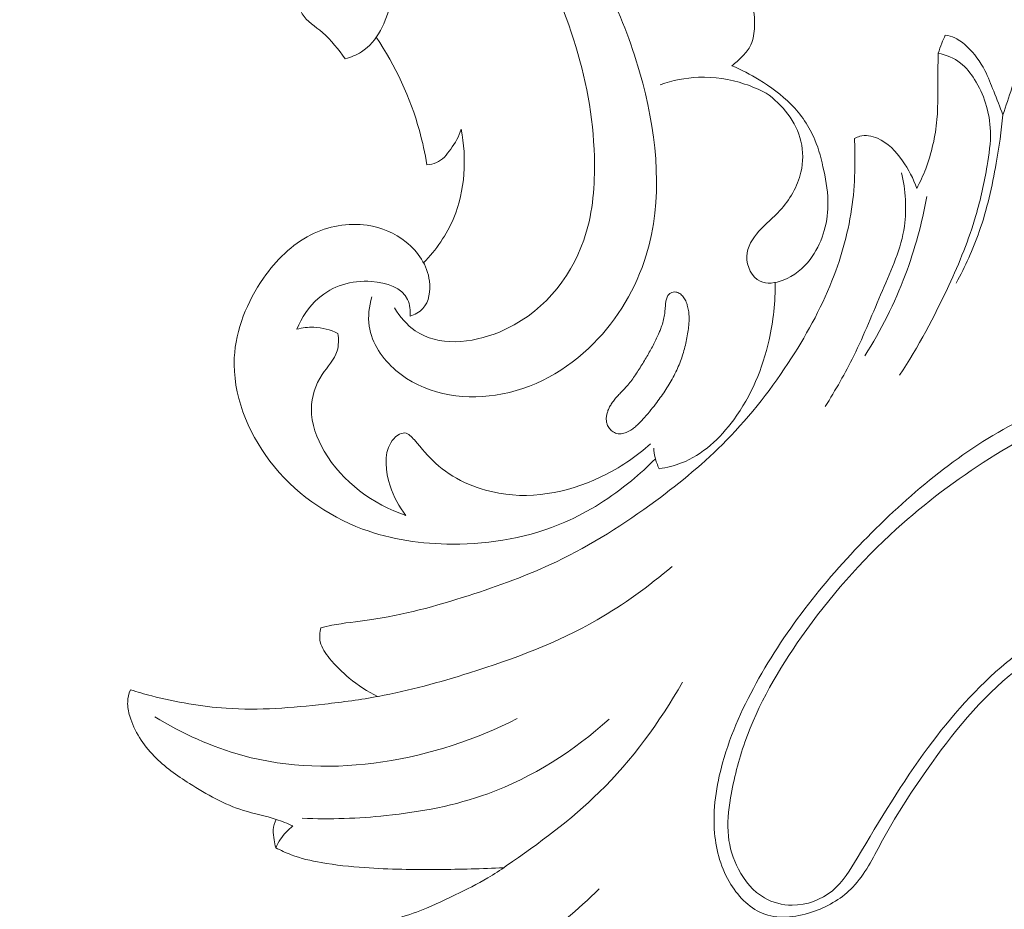
# Model space of a CAD drawing. Units: centimetres. Extents: x 789 to 1319, y -295 to 118.
# Drawn here: x 925 to 932, y -26 to -19 of the extents above; entities that cross this region are included whole.
import ezdxf

# ---------------------------------------------------------------- set-up
doc = ezdxf.new("R2010")
doc.units = ezdxf.units.CM
doc.header["$MEASUREMENT"] = 0
doc.layers.add('layer 1', color=7, linetype='Continuous')

msp = doc.modelspace()

# ---------------------------------------------------------------- linework, layer by layer
at = {"layer": 'layer 1', "color": 250, "lineweight": 20}
for points, knots in [([(928.08133, -21.35889), (928.11987, -21.42036), (928.16876, -21.47898), (928.22753, -21.51968), (928.22753, -21.51968), (928.38751, -21.6306), (928.62028, -21.6084), (928.81535, -21.52803), (928.81535, -21.52803), (929.10391, -21.40904), (929.3098, -21.16276), (929.40582, -20.88542), (929.40582, -20.88542), (929.46478, -20.71521), (929.48229, -20.53331), (929.48088, -20.35198), (929.48088, -20.35198), (929.47653, -19.79482), (929.29284, -19.24418), (929.01087, -18.76215), (929.01087, -18.76215), (928.77209, -18.35395), (928.46293, -17.9949), (928.10927, -17.69064), (928.10927, -17.69064), (927.77224, -17.40078), (927.39484, -17.16058), (926.99561, -16.96311), (926.99561, -16.96311), (926.31242, -16.62486), (925.56549, -16.41165), (924.81339, -16.33632)], [0, 0, 0, 0, 0.1111111, 0.1111111, 0.1111111, 0.1111111, 0.2222222, 0.2222222, 0.2222222, 0.2222222, 0.3333333, 0.3333333, 0.3333333, 0.3333333, 0.4444444, 0.4444444, 0.4444444, 0.4444444, 0.5555556, 0.5555556, 0.5555556, 0.5555556, 0.6666667, 0.6666667, 0.6666667, 0.6666667, 0.7777778, 0.7777778, 0.7777778, 0.7777778, 1, 1, 1, 1]), ([(927.73757, -19.61598), (927.77693, -19.60507), (927.81604, -19.58952), (927.85035, -19.56786), (927.85035, -19.56786), (927.96322, -19.49622), (928.02213, -19.35684), (928.05831, -19.21825), (928.05831, -19.21825), (928.10939, -19.02275), (928.11552, -18.82893), (928.07723, -18.64239), (928.07723, -18.64239), (928.04027, -18.46242), (927.96195, -18.28925), (927.86681, -18.12788), (927.86681, -18.12788), (927.6224, -17.71299), (927.26705, -17.37569), (926.86544, -17.11478), (926.86544, -17.11478), (926.44439, -16.84132), (925.97237, -16.65174), (925.48636, -16.55826)], [0, 0, 0, 0, 0.1428571, 0.1428571, 0.1428571, 0.1428571, 0.2857143, 0.2857143, 0.2857143, 0.2857143, 0.4285714, 0.4285714, 0.4285714, 0.4285714, 0.5714286, 0.5714286, 0.5714286, 0.5714286, 0.7142857, 0.7142857, 0.7142857, 0.7142857, 1, 1, 1, 1]), ([(927.73757, -19.61598), (927.68848, -19.55139), (927.64198, -19.48541), (927.5785, -19.43205), (927.5785, -19.43205), (927.52829, -19.38975), (927.46744, -19.35534), (927.43693, -19.30203), (927.43693, -19.30203), (927.41431, -19.26261), (927.40838, -19.21286), (927.39933, -19.16439), (927.39933, -19.16439), (927.34452, -18.86761), (927.17936, -18.6189), (926.98935, -18.39396), (926.98935, -18.39396), (926.62425, -17.96143), (926.16753, -17.61681), (925.66519, -17.37379), (925.66519, -17.37379), (924.90056, -17.00365), (924.03033, -16.8688), (923.17888, -16.8869), (923.17888, -16.8869), (922.33462, -16.90477), (921.50886, -17.0729), (920.71142, -17.33991), (920.71142, -17.33991), (920.17478, -17.51957), (919.65097, -17.74393), (919.18143, -18.05632), (919.18143, -18.05632), (918.86509, -18.26677), (918.57338, -18.51706), (918.30865, -18.7904)], [0, 0, 0, 0, 0.1, 0.1, 0.1, 0.1, 0.2, 0.2, 0.2, 0.2, 0.3, 0.3, 0.3, 0.3, 0.4, 0.4, 0.4, 0.4, 0.5, 0.5, 0.5, 0.5, 0.6, 0.6, 0.6, 0.6, 0.7, 0.7, 0.7, 0.7, 0.8, 0.8, 0.8, 0.8, 1, 1, 1, 1]), ([(927.92381, -21.2824), (927.90429, -21.3478), (927.89518, -21.41888), (927.90479, -21.48666), (927.90479, -21.48666), (927.9218, -21.60668), (927.99754, -21.71644), (928.09241, -21.7974), (928.09241, -21.7974), (928.28132, -21.95867), (928.54587, -22.00581), (928.789, -21.96987), (928.789, -21.96987), (929.05143, -21.93104), (929.28868, -21.79549), (929.47376, -21.60935), (929.47376, -21.60935), (929.64515, -21.43707), (929.77172, -21.22147), (929.84232, -20.991), (929.84232, -20.991), (929.96001, -20.60687), (929.92226, -20.18137), (929.8182, -19.78646), (929.8182, -19.78646), (929.70652, -19.36266), (929.51848, -18.97397), (929.28564, -18.60851), (929.28564, -18.60851), (929.01677, -18.18629), (928.68825, -17.79494), (928.28876, -17.50128), (928.28876, -17.50128), (928.19289, -17.43078), (928.09299, -17.36592), (927.9905, -17.30571)], [0, 0, 0, 0, 0.1, 0.1, 0.1, 0.1, 0.2, 0.2, 0.2, 0.2, 0.3, 0.3, 0.3, 0.3, 0.4, 0.4, 0.4, 0.4, 0.5, 0.5, 0.5, 0.5, 0.6, 0.6, 0.6, 0.6, 0.7, 0.7, 0.7, 0.7, 0.8, 0.8, 0.8, 0.8, 1, 1, 1, 1]), ([(932.33748, -20.00825), (932.38089, -19.88371), (932.41997, -19.75758), (932.455, -19.63041), (932.455, -19.63041), (932.50383, -19.45271), (932.54452, -19.27307), (932.57602, -19.091), (932.57602, -19.091), (932.60116, -18.94559), (932.62048, -18.79854), (932.62243, -18.65156), (932.62243, -18.65156), (932.62358, -18.56856), (932.61916, -18.48548), (932.61217, -18.40225), (932.61217, -18.40225), (932.60993, -18.37612), (932.60747, -18.35003), (932.60112, -18.32486), (932.60112, -18.32486), (932.59571, -18.30343), (932.58753, -18.28275), (932.5761, -18.26339), (932.5761, -18.26339), (932.55843, -18.2335), (932.53295, -18.20695), (932.50155, -18.19295), (932.50155, -18.19295), (932.47832, -18.18271), (932.45195, -18.17924), (932.42687, -18.18245), (932.42687, -18.18245), (932.4013, -18.18565), (932.37729, -18.19571), (932.35331, -18.20477), (932.35331, -18.20477), (932.32842, -18.21411), (932.30369, -18.22247), (932.27722, -18.22888), (932.27722, -18.22888), (932.2586, -18.2334), (932.23928, -18.23694), (932.22132, -18.23412), (932.22132, -18.23412), (932.18846, -18.22912), (932.16074, -18.20269), (932.13755, -18.17402), (932.13755, -18.17402), (932.0722, -18.09288), (932.04414, -17.9931), (932.04981, -17.89609), (932.04981, -17.89609), (932.05316, -17.83742), (932.06888, -17.77977), (932.09456, -17.72596), (932.09456, -17.72596), (932.13085, -17.64977), (932.18699, -17.58133), (932.25791, -17.53819), (932.25791, -17.53819), (932.31893, -17.50098), (932.39098, -17.48256), (932.46339, -17.47676), (932.46339, -17.47676), (932.5737, -17.46784), (932.68479, -17.48817), (932.78675, -17.52897), (932.78675, -17.52897), (932.8832, -17.56754), (932.97156, -17.62425), (933.05109, -17.69116), (933.05109, -17.69116), (933.15429, -17.77792), (933.24283, -17.88185), (933.31281, -17.99663), (933.31281, -17.99663), (933.37443, -18.09772), (933.42156, -18.20726), (933.45753, -18.32007), (933.45753, -18.32007), (933.50381, -18.46554), (933.53147, -18.61639), (933.54594, -18.76802), (933.54594, -18.76802), (933.55632, -18.87692), (933.55989, -18.98625), (933.57189, -19.09486), (933.57189, -19.09486), (933.57994, -19.16715), (933.5917, -19.23914), (933.60466, -19.31076)], [0, 0, 0, 0, 0.0416667, 0.0416667, 0.0416667, 0.0416667, 0.0833333, 0.0833333, 0.0833333, 0.0833333, 0.125, 0.125, 0.125, 0.125, 0.1666667, 0.1666667, 0.1666667, 0.1666667, 0.2083333, 0.2083333, 0.2083333, 0.2083333, 0.25, 0.25, 0.25, 0.25, 0.2916667, 0.2916667, 0.2916667, 0.2916667, 0.3333333, 0.3333333, 0.3333333, 0.3333333, 0.375, 0.375, 0.375, 0.375, 0.4166667, 0.4166667, 0.4166667, 0.4166667, 0.4583333, 0.4583333, 0.4583333, 0.4583333, 0.5, 0.5, 0.5, 0.5, 0.5416667, 0.5416667, 0.5416667, 0.5416667, 0.5833333, 0.5833333, 0.5833333, 0.5833333, 0.625, 0.625, 0.625, 0.625, 0.6666667, 0.6666667, 0.6666667, 0.6666667, 0.7083333, 0.7083333, 0.7083333, 0.7083333, 0.75, 0.75, 0.75, 0.75, 0.7916667, 0.7916667, 0.7916667, 0.7916667, 0.8333333, 0.8333333, 0.8333333, 0.8333333, 0.875, 0.875, 0.875, 0.875, 0.9166667, 0.9166667, 0.9166667, 0.9166667, 1, 1, 1, 1]), ([(930.29078, -18.8791), (930.33426, -18.89947), (930.37539, -18.92525), (930.41229, -18.95672), (930.41229, -18.95672), (930.48782, -19.02125), (930.54533, -19.10969), (930.57546, -19.20457), (930.57546, -19.20457), (930.59595, -19.26911), (930.6037, -19.33674), (930.59943, -19.40539), (930.59943, -19.40539), (930.59676, -19.44993), (930.58897, -19.49483), (930.56803, -19.53251), (930.56803, -19.53251), (930.55354, -19.55841), (930.53291, -19.58088), (930.51159, -19.60236), (930.51159, -19.60236), (930.4894, -19.62461), (930.46669, -19.64573), (930.4418, -19.66442)], [0, 0, 0, 0, 0.1428571, 0.1428571, 0.1428571, 0.1428571, 0.2857143, 0.2857143, 0.2857143, 0.2857143, 0.4285714, 0.4285714, 0.4285714, 0.4285714, 0.5714286, 0.5714286, 0.5714286, 0.5714286, 0.7142857, 0.7142857, 0.7142857, 0.7142857, 1, 1, 1, 1]), ([(928.30876, -20.35845), (928.29571, -20.27767), (928.27841, -20.19758), (928.25644, -20.11857), (928.25644, -20.11857), (928.19209, -19.88675), (928.08787, -19.6642), (927.95426, -19.46514)], [0, 0, 0, 0, 0.3333333, 0.3333333, 0.3333333, 0.3333333, 1, 1, 1, 1]), ([(931.88521, -19.57661), (931.89259, -19.55333), (931.90093, -19.53036), (931.91003, -19.50759), (931.91003, -19.50759), (931.91773, -19.48838), (931.9259, -19.46933), (931.93467, -19.45059)], [0, 0, 0, 0, 0.3333333, 0.3333333, 0.3333333, 0.3333333, 1, 1, 1, 1]), ([(931.93467, -19.45059), (931.95789, -19.45409), (931.98108, -19.46032), (932.00245, -19.47003), (932.00245, -19.47003), (932.03446, -19.48471), (932.06232, -19.50736), (932.08797, -19.53207), (932.08797, -19.53207), (932.13798, -19.58021), (932.17932, -19.63634), (932.21089, -19.6972), (932.21089, -19.6972), (932.23528, -19.74415), (932.25382, -19.7939), (932.27312, -19.84336), (932.27312, -19.84336), (932.29464, -19.89836), (932.31695, -19.95292), (932.33748, -20.00825)], [0, 0, 0, 0, 0.1666667, 0.1666667, 0.1666667, 0.1666667, 0.3333333, 0.3333333, 0.3333333, 0.3333333, 0.5, 0.5, 0.5, 0.5, 0.6666667, 0.6666667, 0.6666667, 0.6666667, 1, 1, 1, 1]), ([(931.61478, -21.83087), (931.745, -21.63082), (931.85846, -21.41998), (931.95912, -21.20265), (931.95912, -21.20265), (932.03295, -21.04326), (932.09986, -20.88032), (932.1487, -20.71231), (932.1487, -20.71231), (932.18189, -20.59809), (932.20689, -20.48148), (932.22729, -20.36359), (932.22729, -20.36359), (932.24115, -20.28432), (932.25289, -20.20448), (932.25054, -20.12433), (932.25054, -20.12433), (932.24864, -20.05724), (932.23686, -19.99005), (932.2163, -19.92604), (932.2163, -19.92604), (932.19752, -19.86799), (932.17168, -19.81262), (932.13918, -19.76064), (932.13918, -19.76064), (932.11215, -19.7174), (932.08056, -19.67655), (932.04071, -19.64549), (932.04071, -19.64549), (931.99592, -19.61057), (931.94065, -19.58801), (931.88521, -19.57661)], [0, 0, 0, 0, 0.1111111, 0.1111111, 0.1111111, 0.1111111, 0.2222222, 0.2222222, 0.2222222, 0.2222222, 0.3333333, 0.3333333, 0.3333333, 0.3333333, 0.4444444, 0.4444444, 0.4444444, 0.4444444, 0.5555556, 0.5555556, 0.5555556, 0.5555556, 0.6666667, 0.6666667, 0.6666667, 0.6666667, 0.7777778, 0.7777778, 0.7777778, 0.7777778, 1, 1, 1, 1]), ([(931.73487, -20.52357), (931.75847, -20.47873), (931.77943, -20.43243), (931.79751, -20.38501), (931.79751, -20.38501), (931.83935, -20.2752), (931.8658, -20.1589), (931.87616, -20.04189), (931.87616, -20.04189), (931.88591, -19.93181), (931.88142, -19.82117), (931.88249, -19.71076), (931.88249, -19.71076), (931.88289, -19.66608), (931.88423, -19.62134), (931.88521, -19.57661)], [0, 0, 0, 0, 0.2, 0.2, 0.2, 0.2, 0.4, 0.4, 0.4, 0.4, 0.6, 0.6, 0.6, 0.6, 1, 1, 1, 1]), ([(930.4418, -19.66442), (930.5074, -19.69266), (930.57075, -19.7263), (930.63211, -19.76347), (930.63211, -19.76347), (930.71239, -19.81206), (930.78936, -19.86686), (930.85538, -19.93388), (930.85538, -19.93388), (930.92557, -20.00521), (930.9834, -20.09044), (931.02219, -20.18269), (931.02219, -20.18269), (931.05117, -20.25184), (931.06948, -20.32482), (931.08505, -20.39842), (931.08505, -20.39842), (931.10173, -20.47791), (931.11526, -20.55798), (931.11405, -20.63979), (931.11405, -20.63979), (931.1119, -20.77478), (931.06969, -20.9143), (930.98868, -21.02037), (930.98868, -21.02037), (930.94031, -21.08383), (930.87799, -21.13524), (930.79954, -21.16515), (930.79954, -21.16515), (930.74664, -21.1853), (930.68644, -21.19573), (930.63954, -21.17285), (930.63954, -21.17285), (930.58233, -21.14487), (930.54492, -21.06763), (930.54604, -20.99957), (930.54604, -20.99957), (930.54719, -20.9316), (930.58676, -20.87274), (930.63138, -20.823), (930.63138, -20.823), (930.67856, -20.77055), (930.73137, -20.72814), (930.77787, -20.67754), (930.77787, -20.67754), (930.84651, -20.60277), (930.90154, -20.5101), (930.92487, -20.40951), (930.92487, -20.40951), (930.94133, -20.33858), (930.94201, -20.26379), (930.92503, -20.193), (930.92503, -20.193), (930.89243, -20.05708), (930.79472, -19.93585), (930.68198, -19.85619)], [0, 0, 0, 0, 0.0666667, 0.0666667, 0.0666667, 0.0666667, 0.1333333, 0.1333333, 0.1333333, 0.1333333, 0.2, 0.2, 0.2, 0.2, 0.2666667, 0.2666667, 0.2666667, 0.2666667, 0.3333333, 0.3333333, 0.3333333, 0.3333333, 0.4, 0.4, 0.4, 0.4, 0.4666667, 0.4666667, 0.4666667, 0.4666667, 0.5333333, 0.5333333, 0.5333333, 0.5333333, 0.6, 0.6, 0.6, 0.6, 0.6666667, 0.6666667, 0.6666667, 0.6666667, 0.7333333, 0.7333333, 0.7333333, 0.7333333, 0.8, 0.8, 0.8, 0.8, 0.8666667, 0.8666667, 0.8666667, 0.8666667, 1, 1, 1, 1]), ([(929.94037, -19.79783), (930.02633, -19.76733), (930.11734, -19.74861), (930.20886, -19.74515), (930.20886, -19.74515), (930.31765, -19.74101), (930.42722, -19.7585), (930.53081, -19.79246), (930.53081, -19.79246), (930.58294, -19.80958), (930.6335, -19.83086), (930.68198, -19.85619)], [0, 0, 0, 0, 0.25, 0.25, 0.25, 0.25, 0.5, 0.5, 0.5, 0.5, 1, 1, 1, 1]), ([(932.01123, -21.18502), (932.074, -21.06979), (932.12888, -20.94949), (932.17205, -20.82549), (932.17205, -20.82549), (932.22633, -20.66981), (932.26225, -20.50814), (932.29082, -20.34545), (932.29082, -20.34545), (932.31049, -20.2336), (932.32673, -20.12125), (932.33748, -20.00825)], [0, 0, 0, 0, 0.25, 0.25, 0.25, 0.25, 0.5, 0.5, 0.5, 0.5, 1, 1, 1, 1]), ([(928.28552, -21.04355), (928.37276, -20.9529), (928.44741, -20.8471), (928.49629, -20.72973), (928.49629, -20.72973), (928.57656, -20.53692), (928.58753, -20.3129), (928.54896, -20.10851)], [0, 0, 0, 0, 0.3333333, 0.3333333, 0.3333333, 0.3333333, 1, 1, 1, 1]), ([(928.54896, -20.10851), (928.53245, -20.159), (928.50648, -20.20515), (928.47496, -20.24939), (928.47496, -20.24939), (928.44798, -20.28738), (928.41687, -20.32402), (928.37598, -20.34254), (928.37598, -20.34254), (928.35516, -20.35202), (928.33174, -20.3568), (928.30876, -20.35845)], [0, 0, 0, 0, 0.25, 0.25, 0.25, 0.25, 0.5, 0.5, 0.5, 0.5, 1, 1, 1, 1]), ([(927.5662, -23.59811), (927.59218, -23.59168), (927.61822, -23.5857), (927.64443, -23.58045), (927.64443, -23.58045), (927.73107, -23.56308), (927.81937, -23.55494), (927.90688, -23.54259), (927.90688, -23.54259), (928.14155, -23.50949), (928.37086, -23.44585), (928.5971, -23.37324), (928.5971, -23.37324), (928.80787, -23.3056), (929.01593, -23.23019), (929.21473, -23.135), (929.21473, -23.135), (929.45925, -23.018), (929.68987, -22.87125), (929.90884, -22.70948), (929.90884, -22.70948), (930.0842, -22.5799), (930.25212, -22.44089), (930.40411, -22.28584), (930.40411, -22.28584), (930.57553, -22.11099), (930.72664, -21.91584), (930.85937, -21.70898), (930.85937, -21.70898), (930.97686, -21.52606), (931.07989, -21.33403), (931.15691, -21.13092), (931.15691, -21.13092), (931.22141, -20.96062), (931.26758, -20.78247), (931.28804, -20.60162), (931.28804, -20.60162), (931.2978, -20.51521), (931.30172, -20.42816), (931.30234, -20.34113), (931.30234, -20.34113), (931.30279, -20.28512), (931.30194, -20.22918), (931.29929, -20.17329)], [0, 0, 0, 0, 0.0833333, 0.0833333, 0.0833333, 0.0833333, 0.1666667, 0.1666667, 0.1666667, 0.1666667, 0.25, 0.25, 0.25, 0.25, 0.3333333, 0.3333333, 0.3333333, 0.3333333, 0.4166667, 0.4166667, 0.4166667, 0.4166667, 0.5, 0.5, 0.5, 0.5, 0.5833333, 0.5833333, 0.5833333, 0.5833333, 0.6666667, 0.6666667, 0.6666667, 0.6666667, 0.75, 0.75, 0.75, 0.75, 0.8333333, 0.8333333, 0.8333333, 0.8333333, 1, 1, 1, 1]), ([(931.29929, -20.17329), (931.3109, -20.16701), (931.32312, -20.16177), (931.33581, -20.15839), (931.33581, -20.15839), (931.37614, -20.14766), (931.42097, -20.15568), (931.46033, -20.17225), (931.46033, -20.17225), (931.53384, -20.20321), (931.58852, -20.26396), (931.63439, -20.3289), (931.63439, -20.3289), (931.67731, -20.38967), (931.71243, -20.45414), (931.73487, -20.52357)], [0, 0, 0, 0, 0.2, 0.2, 0.2, 0.2, 0.4, 0.4, 0.4, 0.4, 0.6, 0.6, 0.6, 0.6, 1, 1, 1, 1]), ([(931.62939, -20.41304), (931.65545, -20.53521), (931.66644, -20.66416), (931.64897, -20.78721), (931.64897, -20.78721), (931.62668, -20.94372), (931.55816, -21.09076), (931.49481, -21.2378), (931.49481, -21.2378), (931.42852, -21.39159), (931.36775, -21.54539), (931.29456, -21.69414), (931.29456, -21.69414), (931.23479, -21.81583), (931.16647, -21.93414), (931.09472, -22.0495)], [0, 0, 0, 0, 0.2, 0.2, 0.2, 0.2, 0.4, 0.4, 0.4, 0.4, 0.6, 0.6, 0.6, 0.6, 1, 1, 1, 1]), ([(931.37251, -21.69422), (931.48498, -21.51634), (931.58017, -21.32657), (931.65446, -21.12895), (931.65446, -21.12895), (931.72138, -20.95116), (931.77137, -20.767), (931.80467, -20.58022)], [0, 0, 0, 0, 0.3333333, 0.3333333, 0.3333333, 0.3333333, 1, 1, 1, 1]), ([(929.9073, -22.41496), (929.85384, -22.46919), (929.79751, -22.5205), (929.7386, -22.56894), (929.7386, -22.56894), (929.59725, -22.68526), (929.44139, -22.78547), (929.27381, -22.85827), (929.27381, -22.85827), (929.02852, -22.96491), (928.75814, -23.01295), (928.48859, -23.01252), (928.48859, -23.01252), (928.27387, -23.01213), (928.0596, -22.98093), (927.85911, -22.90637), (927.85911, -22.90637), (927.60765, -22.81273), (927.37791, -22.65075), (927.21045, -22.43055), (927.21045, -22.43055), (927.05228, -22.22255), (926.9496, -21.96248), (926.96155, -21.70888), (926.96155, -21.70888), (926.971, -21.51108), (927.05023, -21.31704), (927.16584, -21.1511), (927.16584, -21.1511), (927.25369, -21.02503), (927.36248, -20.9152), (927.497, -20.84786), (927.497, -20.84786), (927.6171, -20.7877), (927.75767, -20.76145), (927.89124, -20.78106), (927.89124, -20.78106), (927.98988, -20.7956), (928.08474, -20.83506), (928.16326, -20.89822), (928.16326, -20.89822), (928.24719, -20.96576), (928.31243, -21.06019), (928.32654, -21.17119), (928.32654, -21.17119), (928.33539, -21.24034), (928.32428, -21.31596), (928.27999, -21.3637), (928.27999, -21.3637), (928.25662, -21.38892), (928.22398, -21.40641), (928.19134, -21.41739)], [0, 0, 0, 0, 0.0714286, 0.0714286, 0.0714286, 0.0714286, 0.1428571, 0.1428571, 0.1428571, 0.1428571, 0.2142857, 0.2142857, 0.2142857, 0.2142857, 0.2857143, 0.2857143, 0.2857143, 0.2857143, 0.3571429, 0.3571429, 0.3571429, 0.3571429, 0.4285714, 0.4285714, 0.4285714, 0.4285714, 0.5, 0.5, 0.5, 0.5, 0.5714286, 0.5714286, 0.5714286, 0.5714286, 0.6428571, 0.6428571, 0.6428571, 0.6428571, 0.7142857, 0.7142857, 0.7142857, 0.7142857, 0.7857143, 0.7857143, 0.7857143, 0.7857143, 0.8571429, 0.8571429, 0.8571429, 0.8571429, 1, 1, 1, 1]), ([(928.19134, -21.41739), (928.1936, -21.37831), (928.18981, -21.33568), (928.17382, -21.30123), (928.17382, -21.30123), (928.13519, -21.21801), (928.02536, -21.18226), (927.92214, -21.17427), (927.92214, -21.17427), (927.77846, -21.16316), (927.64762, -21.2061), (927.54925, -21.29222), (927.54925, -21.29222), (927.48334, -21.35), (927.43212, -21.42711), (927.39894, -21.50869)], [0, 0, 0, 0, 0.2, 0.2, 0.2, 0.2, 0.4, 0.4, 0.4, 0.4, 0.6, 0.6, 0.6, 0.6, 1, 1, 1, 1]), ([(930.74438, -21.18135), (930.74623, -21.316), (930.73169, -21.45116), (930.70208, -21.58294), (930.70208, -21.58294), (930.65721, -21.78287), (930.57781, -21.9749), (930.45478, -22.14192), (930.45478, -22.14192), (930.35884, -22.27205), (930.23635, -22.38698), (930.0895, -22.44441), (930.0895, -22.44441), (930.03945, -22.46403), (929.98651, -22.47687), (929.93337, -22.48486)], [0, 0, 0, 0, 0.2, 0.2, 0.2, 0.2, 0.4, 0.4, 0.4, 0.4, 0.6, 0.6, 0.6, 0.6, 1, 1, 1, 1]), ([(930.04134, -21.24783), (930.04652, -21.24777), (930.05161, -21.24835), (930.05663, -21.24965), (930.05663, -21.24965), (930.06154, -21.25087), (930.06628, -21.25283), (930.07088, -21.25513), (930.07088, -21.25513), (930.0756, -21.2575), (930.08009, -21.26033), (930.08427, -21.26361), (930.08427, -21.26361), (930.08868, -21.26706), (930.09275, -21.27088), (930.09646, -21.27497), (930.09646, -21.27497), (930.10019, -21.27916), (930.10357, -21.28361), (930.10666, -21.28822), (930.10666, -21.28822), (930.10976, -21.29283), (930.1126, -21.29769), (930.11517, -21.30271), (930.11517, -21.30271), (930.11773, -21.30772), (930.12, -21.31279), (930.12209, -21.318), (930.12209, -21.318), (930.12508, -21.32527), (930.12769, -21.33272), (930.12991, -21.34024), (930.12991, -21.34024), (930.13363, -21.35256), (930.13651, -21.36525), (930.13847, -21.37791), (930.13847, -21.37791), (930.14052, -21.39055), (930.14167, -21.40325), (930.14222, -21.41597), (930.14222, -21.41597), (930.14286, -21.42866), (930.1427, -21.44141), (930.14222, -21.45411), (930.14222, -21.45411), (930.14163, -21.46674), (930.14052, -21.47935), (930.13921, -21.49191), (930.13921, -21.49191), (930.13741, -21.50842), (930.1351, -21.52492), (930.13236, -21.54131), (930.13236, -21.54131), (930.12669, -21.57634), (930.11923, -21.611), (930.11004, -21.64517), (930.11004, -21.64517), (930.10094, -21.67922), (930.0899, -21.71271), (930.07707, -21.74532), (930.07707, -21.74532), (930.07052, -21.76201), (930.0635, -21.77837), (930.05594, -21.79453), (930.05594, -21.79453), (930.04811, -21.81146), (930.03964, -21.8282), (930.0308, -21.8446), (930.0308, -21.8446), (930.01308, -21.87771), (929.99345, -21.90986), (929.97265, -21.94121), (929.97265, -21.94121), (929.95209, -21.97221), (929.93027, -22.00243), (929.90782, -22.03206), (929.90782, -22.03206), (929.88007, -22.06867), (929.85117, -22.10459), (929.81995, -22.13839), (929.81995, -22.13839), (929.81235, -22.14673), (929.80452, -22.15491), (929.79657, -22.163), (929.79657, -22.163), (929.79262, -22.16689), (929.78866, -22.17079), (929.78469, -22.17458), (929.78469, -22.17458), (929.77711, -22.1819), (929.76929, -22.18905), (929.76106, -22.19567), (929.76106, -22.19567), (929.75268, -22.20253), (929.74379, -22.20887), (929.73458, -22.21456), (929.73458, -22.21456), (929.72847, -22.21834), (929.72221, -22.22185), (929.71568, -22.225), (929.71568, -22.225), (929.70952, -22.22798), (929.70311, -22.23071), (929.69661, -22.23294), (929.69661, -22.23294), (929.69011, -22.23517), (929.68353, -22.23701), (929.67675, -22.23827), (929.67675, -22.23827), (929.67007, -22.23952), (929.66337, -22.24016), (929.65654, -22.24011), (929.65654, -22.24011), (929.64982, -22.24005), (929.64316, -22.23926), (929.63665, -22.23762), (929.63665, -22.23762), (929.63088, -22.23616), (929.6253, -22.23405), (929.62002, -22.23137), (929.62002, -22.23137), (929.61486, -22.22877), (929.61001, -22.22571), (929.60539, -22.2222), (929.60539, -22.2222), (929.60075, -22.21859), (929.59646, -22.21471), (929.5924, -22.21038), (929.5924, -22.21038), (929.58845, -22.20614), (929.58474, -22.20154), (929.58151, -22.19675), (929.58151, -22.19675), (929.57818, -22.19198), (929.5753, -22.18692), (929.57288, -22.18158), (929.57288, -22.18158), (929.56965, -22.17465), (929.56726, -22.16727), (929.56565, -22.15973), (929.56565, -22.15973), (929.56387, -22.15132), (929.56318, -22.1427), (929.56331, -22.13413), (929.56331, -22.13413), (929.56342, -22.12546), (929.56447, -22.11692), (929.56615, -22.10847), (929.56615, -22.10847), (929.5678, -22.09992), (929.57021, -22.09154), (929.57306, -22.08338), (929.57306, -22.08338), (929.57599, -22.0751), (929.57936, -22.06704), (929.58319, -22.05921), (929.58319, -22.05921), (929.58766, -22.04993), (929.5927, -22.04095), (929.59821, -22.03229), (929.59821, -22.03229), (929.60441, -22.02249), (929.6111, -22.0131), (929.61826, -22.00403), (929.61826, -22.00403), (929.62526, -21.9952), (929.6326, -21.9866), (929.64018, -21.97817), (929.64018, -21.97817), (929.64769, -21.96985), (929.65534, -21.96181), (929.66309, -21.95375), (929.66309, -21.95375), (929.67126, -21.9452), (929.67943, -21.93666), (929.68749, -21.92803), (929.68749, -21.92803), (929.69132, -21.92406), (929.69504, -21.92001), (929.69866, -21.91598), (929.69866, -21.91598), (929.70853, -21.90508), (929.71803, -21.89385), (929.72716, -21.88227), (929.72716, -21.88227), (929.74628, -21.85826), (929.76405, -21.83307), (929.78092, -21.80733), (929.78092, -21.80733), (929.79812, -21.78123), (929.81429, -21.75451), (929.83034, -21.72771), (929.83034, -21.72771), (929.84561, -21.70217), (929.86063, -21.67638), (929.87521, -21.65036), (929.87521, -21.65036), (929.88944, -21.62471), (929.90309, -21.59866), (929.91563, -21.57211), (929.91563, -21.57211), (929.92192, -21.55893), (929.92787, -21.54561), (929.93348, -21.53205), (929.93348, -21.53205), (929.93736, -21.52288), (929.94103, -21.51365), (929.94448, -21.50436), (929.94448, -21.50436), (929.9498, -21.49035), (929.95467, -21.47611), (929.9589, -21.46169), (929.9589, -21.46169), (929.96304, -21.44739), (929.96654, -21.4329), (929.96908, -21.41818), (929.96908, -21.41818), (929.97027, -21.41145), (929.97125, -21.40476), (929.97201, -21.3979), (929.97201, -21.3979), (929.97276, -21.39156), (929.97331, -21.38525), (929.97384, -21.37884), (929.97384, -21.37884), (929.97506, -21.36519), (929.97606, -21.35147), (929.97748, -21.33788), (929.97748, -21.33788), (929.97816, -21.33114), (929.97905, -21.32446), (929.98005, -21.31787), (929.98005, -21.31787), (929.98064, -21.31389), (929.98133, -21.31), (929.98213, -21.30608), (929.98213, -21.30608), (929.98311, -21.30102), (929.98422, -21.29603), (929.98585, -21.29115), (929.98585, -21.29115), (929.98736, -21.28619), (929.98939, -21.28123), (929.992, -21.27667), (929.992, -21.27667), (929.99348, -21.27426), (929.99498, -21.27195), (929.99681, -21.26977), (929.99681, -21.26977), (929.99887, -21.26715), (930.00125, -21.26467), (930.00389, -21.26245), (930.00389, -21.26245), (930.00906, -21.25802), (930.01501, -21.25447), (930.02136, -21.25196), (930.02136, -21.25196), (930.02771, -21.24946), (930.03445, -21.24799), (930.04134, -21.24783)], [0, 0, 0, 0, 0.0151515, 0.0151515, 0.0151515, 0.0151515, 0.030303, 0.030303, 0.030303, 0.030303, 0.0454545, 0.0454545, 0.0454545, 0.0454545, 0.0606061, 0.0606061, 0.0606061, 0.0606061, 0.0757576, 0.0757576, 0.0757576, 0.0757576, 0.0909091, 0.0909091, 0.0909091, 0.0909091, 0.1060606, 0.1060606, 0.1060606, 0.1060606, 0.1212121, 0.1212121, 0.1212121, 0.1212121, 0.1363636, 0.1363636, 0.1363636, 0.1363636, 0.1515152, 0.1515152, 0.1515152, 0.1515152, 0.1666667, 0.1666667, 0.1666667, 0.1666667, 0.1818182, 0.1818182, 0.1818182, 0.1818182, 0.1969697, 0.1969697, 0.1969697, 0.1969697, 0.2121212, 0.2121212, 0.2121212, 0.2121212, 0.2272727, 0.2272727, 0.2272727, 0.2272727, 0.2424242, 0.2424242, 0.2424242, 0.2424242, 0.2575758, 0.2575758, 0.2575758, 0.2575758, 0.2727273, 0.2727273, 0.2727273, 0.2727273, 0.2878788, 0.2878788, 0.2878788, 0.2878788, 0.3030303, 0.3030303, 0.3030303, 0.3030303, 0.3181818, 0.3181818, 0.3181818, 0.3181818, 0.3333333, 0.3333333, 0.3333333, 0.3333333, 0.3484848, 0.3484848, 0.3484848, 0.3484848, 0.3636364, 0.3636364, 0.3636364, 0.3636364, 0.3787879, 0.3787879, 0.3787879, 0.3787879, 0.3939394, 0.3939394, 0.3939394, 0.3939394, 0.4090909, 0.4090909, 0.4090909, 0.4090909, 0.4242424, 0.4242424, 0.4242424, 0.4242424, 0.4393939, 0.4393939, 0.4393939, 0.4393939, 0.4545455, 0.4545455, 0.4545455, 0.4545455, 0.469697, 0.469697, 0.469697, 0.469697, 0.4848485, 0.4848485, 0.4848485, 0.4848485, 0.5, 0.5, 0.5, 0.5, 0.5151515, 0.5151515, 0.5151515, 0.5151515, 0.530303, 0.530303, 0.530303, 0.530303, 0.5454545, 0.5454545, 0.5454545, 0.5454545, 0.5606061, 0.5606061, 0.5606061, 0.5606061, 0.5757576, 0.5757576, 0.5757576, 0.5757576, 0.5909091, 0.5909091, 0.5909091, 0.5909091, 0.6060606, 0.6060606, 0.6060606, 0.6060606, 0.6212121, 0.6212121, 0.6212121, 0.6212121, 0.6363636, 0.6363636, 0.6363636, 0.6363636, 0.6515152, 0.6515152, 0.6515152, 0.6515152, 0.6666667, 0.6666667, 0.6666667, 0.6666667, 0.6818182, 0.6818182, 0.6818182, 0.6818182, 0.6969697, 0.6969697, 0.6969697, 0.6969697, 0.7121212, 0.7121212, 0.7121212, 0.7121212, 0.7272727, 0.7272727, 0.7272727, 0.7272727, 0.7424242, 0.7424242, 0.7424242, 0.7424242, 0.7575758, 0.7575758, 0.7575758, 0.7575758, 0.7727273, 0.7727273, 0.7727273, 0.7727273, 0.7878788, 0.7878788, 0.7878788, 0.7878788, 0.8030303, 0.8030303, 0.8030303, 0.8030303, 0.8181818, 0.8181818, 0.8181818, 0.8181818, 0.8333333, 0.8333333, 0.8333333, 0.8333333, 0.8484848, 0.8484848, 0.8484848, 0.8484848, 0.8636364, 0.8636364, 0.8636364, 0.8636364, 0.8787879, 0.8787879, 0.8787879, 0.8787879, 0.8939394, 0.8939394, 0.8939394, 0.8939394, 0.9090909, 0.9090909, 0.9090909, 0.9090909, 0.9242424, 0.9242424, 0.9242424, 0.9242424, 0.9393939, 0.9393939, 0.9393939, 0.9393939, 0.9545455, 0.9545455, 0.9545455, 0.9545455, 0.969697, 0.969697, 0.969697, 0.969697, 1, 1, 1, 1]), ([(927.39894, -21.50869), (927.43743, -21.49855), (927.47756, -21.4934), (927.5176, -21.49477), (927.5176, -21.49477), (927.57584, -21.49671), (927.63399, -21.51231), (927.68641, -21.53751)], [0, 0, 0, 0, 0.3333333, 0.3333333, 0.3333333, 0.3333333, 1, 1, 1, 1]), ([(927.68641, -21.53751), (927.69185, -21.5781), (927.69235, -21.62165), (927.6809, -21.66), (927.6809, -21.66), (927.66248, -21.72153), (927.61307, -21.76962), (927.57622, -21.82563), (927.57622, -21.82563), (927.5288, -21.89746), (927.50202, -21.98231), (927.50105, -22.06642), (927.50105, -22.06642), (927.49981, -22.1693), (927.53722, -22.27106), (927.59078, -22.36228), (927.59078, -22.36228), (927.71707, -22.57775), (927.9331, -22.73497), (928.16215, -22.81102)], [0, 0, 0, 0, 0.1666667, 0.1666667, 0.1666667, 0.1666667, 0.3333333, 0.3333333, 0.3333333, 0.3333333, 0.5, 0.5, 0.5, 0.5, 0.6666667, 0.6666667, 0.6666667, 0.6666667, 1, 1, 1, 1]), ([(933.7357, -23.32345), (933.54627, -23.36085), (933.3607, -23.41561), (933.17924, -23.48427), (933.17924, -23.48427), (932.91044, -23.58589), (932.65032, -23.71789), (932.4272, -23.89574), (932.4272, -23.89574), (932.18305, -24.09011), (931.98312, -24.33931), (931.8032, -24.59527), (931.8032, -24.59527), (931.68878, -24.75798), (931.58252, -24.92336), (931.48683, -25.10035), (931.48683, -25.10035), (931.42759, -25.21001), (931.37239, -25.32416), (931.28866, -25.41196), (931.28866, -25.41196), (931.2167, -25.48748), (931.12357, -25.54356), (931.01991, -25.581), (931.01991, -25.581), (930.90625, -25.62199), (930.77994, -25.64068), (930.67228, -25.60221), (930.67228, -25.60221), (930.57483, -25.56742), (930.49248, -25.48583), (930.43482, -25.39395), (930.43482, -25.39395), (930.3659, -25.2843), (930.33206, -25.1598), (930.32128, -25.03426), (930.32128, -25.03426), (930.30714, -24.86964), (930.33243, -24.70302), (930.37691, -24.54338), (930.37691, -24.54338), (930.43489, -24.33489), (930.52545, -24.13823), (930.6312, -23.95089), (930.6312, -23.95089), (930.84914, -23.56454), (931.13115, -23.21779), (931.44915, -22.90326), (931.44915, -22.90326), (931.76851, -22.58752), (932.12404, -22.30422), (932.52444, -22.1133), (932.52444, -22.1133), (932.68103, -22.03864), (932.84442, -21.97804), (933.01567, -21.93749), (933.01567, -21.93749), (933.20554, -21.89242), (933.4051, -21.87187), (933.59358, -21.90825), (933.59358, -21.90825), (933.7224, -21.93316), (933.84615, -21.9846), (933.9617, -22.05439), (933.9617, -22.05439), (934.10569, -22.14125), (934.23701, -22.25637), (934.30796, -22.40653), (934.30796, -22.40653), (934.37033, -22.53873), (934.386, -22.69809), (934.34653, -22.83921), (934.34653, -22.83921), (934.32028, -22.93316), (934.26974, -23.01898), (934.20691, -23.09181)], [0, 0, 0, 0, 0.05, 0.05, 0.05, 0.05, 0.1, 0.1, 0.1, 0.1, 0.15, 0.15, 0.15, 0.15, 0.2, 0.2, 0.2, 0.2, 0.25, 0.25, 0.25, 0.25, 0.3, 0.3, 0.3, 0.3, 0.35, 0.35, 0.35, 0.35, 0.4, 0.4, 0.4, 0.4, 0.45, 0.45, 0.45, 0.45, 0.5, 0.5, 0.5, 0.5, 0.55, 0.55, 0.55, 0.55, 0.6, 0.6, 0.6, 0.6, 0.65, 0.65, 0.65, 0.65, 0.7, 0.7, 0.7, 0.7, 0.75, 0.75, 0.75, 0.75, 0.8, 0.8, 0.8, 0.8, 0.85, 0.85, 0.85, 0.85, 0.9, 0.9, 0.9, 0.9, 1, 1, 1, 1]), ([(934.20691, -23.09181), (934.26946, -22.99182), (934.29934, -22.87138), (934.29735, -22.75149), (934.29735, -22.75149), (934.29478, -22.59815), (934.2402, -22.44582), (934.14618, -22.3264), (934.14618, -22.3264), (934.0266, -22.17461), (933.84309, -22.07632), (933.6533, -22.0324), (933.6533, -22.0324), (933.43055, -21.98074), (933.19896, -22.00404), (932.98156, -22.06474), (932.98156, -22.06474), (932.71764, -22.13836), (932.47464, -22.26716), (932.24389, -22.41339), (932.24389, -22.41339), (932.01251, -22.55994), (931.79358, -22.72401), (931.59178, -22.9072), (931.59178, -22.9072), (931.34439, -23.13172), (931.12291, -23.38494), (930.92938, -23.66025), (930.92938, -23.66025), (930.76791, -23.88986), (930.62593, -24.13482), (930.53311, -24.39736), (930.53311, -24.39736), (930.48849, -24.52398), (930.45517, -24.6546), (930.43293, -24.78839), (930.43293, -24.78839), (930.41818, -24.87712), (930.40831, -24.96717), (930.41739, -25.05578), (930.41739, -25.05578), (930.42568, -25.1355), (930.4494, -25.21396), (930.48745, -25.28653), (930.48745, -25.28653), (930.53018, -25.36829), (930.59115, -25.44274), (930.66971, -25.48789), (930.66971, -25.48789), (930.72768, -25.52116), (930.79529, -25.53864), (930.86325, -25.53883), (930.86325, -25.53883), (930.96509, -25.53923), (931.06798, -25.50086), (931.14502, -25.43732), (931.14502, -25.43732), (931.21896, -25.37634), (931.26917, -25.29211), (931.31903, -25.20862), (931.31903, -25.20862), (931.47812, -24.94182), (931.6332, -24.68179), (931.81456, -24.43597), (931.81456, -24.43597), (931.97476, -24.21891), (932.15533, -24.01291), (932.36362, -23.84007), (932.36362, -23.84007), (932.50383, -23.72369), (932.65666, -23.6225), (932.82035, -23.54194), (932.82035, -23.54194), (932.98103, -23.46302), (933.15218, -23.40402), (933.32753, -23.37012), (933.32753, -23.37012), (933.46209, -23.34422), (933.59911, -23.33301), (933.7357, -23.32345), (933.7357, -23.32345), (933.76995, -23.32108), (933.80427, -23.31879), (933.83834, -23.31409), (933.83834, -23.31409), (933.89839, -23.3059), (933.95789, -23.29038), (934.01296, -23.26464), (934.01296, -23.26464), (934.05237, -23.24622), (934.08952, -23.22253), (934.12202, -23.19369), (934.12202, -23.19369), (934.15511, -23.1643), (934.18338, -23.1295), (934.20691, -23.09181)], [0, 0, 0, 0, 0.04, 0.04, 0.04, 0.04, 0.08, 0.08, 0.08, 0.08, 0.12, 0.12, 0.12, 0.12, 0.16, 0.16, 0.16, 0.16, 0.2, 0.2, 0.2, 0.2, 0.24, 0.24, 0.24, 0.24, 0.28, 0.28, 0.28, 0.28, 0.32, 0.32, 0.32, 0.32, 0.36, 0.36, 0.36, 0.36, 0.4, 0.4, 0.4, 0.4, 0.44, 0.44, 0.44, 0.44, 0.48, 0.48, 0.48, 0.48, 0.52, 0.52, 0.52, 0.52, 0.56, 0.56, 0.56, 0.56, 0.6, 0.6, 0.6, 0.6, 0.64, 0.64, 0.64, 0.64, 0.68, 0.68, 0.68, 0.68, 0.72, 0.72, 0.72, 0.72, 0.76, 0.76, 0.76, 0.76, 0.8, 0.8, 0.8, 0.8, 0.84, 0.84, 0.84, 0.84, 0.88, 0.88, 0.88, 0.88, 0.92, 0.92, 0.92, 0.92, 1, 1, 1, 1]), ([(928.16215, -22.81102), (928.11265, -22.75078), (928.07701, -22.68246), (928.05196, -22.60444), (928.05196, -22.60444), (928.01979, -22.50404), (928.00537, -22.38761), (928.05609, -22.30296), (928.05609, -22.30296), (928.06818, -22.28269), (928.08399, -22.26438), (928.10493, -22.2507), (928.10493, -22.2507), (928.12026, -22.24072), (928.13828, -22.23319), (928.1545, -22.23453), (928.1545, -22.23453), (928.18013, -22.23666), (928.20126, -22.26049), (928.22109, -22.28334), (928.22109, -22.28334), (928.27388, -22.34428), (928.31696, -22.3985), (928.36911, -22.44623), (928.36911, -22.44623), (928.48552, -22.55267), (928.64686, -22.62621), (928.81129, -22.65583), (928.81129, -22.65583), (929.06908, -22.7022), (929.33457, -22.64052), (929.56398, -22.52291), (929.56398, -22.52291), (929.67624, -22.46543), (929.77988, -22.3945), (929.8727, -22.31084)], [0, 0, 0, 0, 0.1, 0.1, 0.1, 0.1, 0.2, 0.2, 0.2, 0.2, 0.3, 0.3, 0.3, 0.3, 0.4, 0.4, 0.4, 0.4, 0.5, 0.5, 0.5, 0.5, 0.6, 0.6, 0.6, 0.6, 0.7, 0.7, 0.7, 0.7, 0.8, 0.8, 0.8, 0.8, 1, 1, 1, 1]), ([(929.93337, -22.48486), (929.92101, -22.4595), (929.91131, -22.43262), (929.90485, -22.40514), (929.90485, -22.40514), (929.89991, -22.38409), (929.89692, -22.36267), (929.89577, -22.34122)], [0, 0, 0, 0, 0.3333333, 0.3333333, 0.3333333, 0.3333333, 1, 1, 1, 1]), ([(926.23454, -24.03194), (926.28388, -24.04718), (926.33352, -24.06111), (926.38356, -24.0739), (926.38356, -24.0739), (926.55462, -24.11787), (926.72982, -24.1492), (926.90572, -24.16079), (926.90572, -24.16079), (927.13481, -24.17594), (927.36529, -24.15783), (927.59397, -24.13181), (927.59397, -24.13181), (927.71998, -24.11738), (927.84538, -24.10068), (927.96962, -24.0777), (927.96962, -24.0777), (928.18478, -24.03785), (928.39631, -23.97923), (928.60602, -23.91321), (928.60602, -23.91321), (928.91488, -23.81601), (929.21993, -23.70238), (929.49957, -23.54192), (929.49957, -23.54192), (929.6857, -23.43511), (929.86059, -23.30747), (930.02355, -23.16769)], [0, 0, 0, 0, 0.125, 0.125, 0.125, 0.125, 0.25, 0.25, 0.25, 0.25, 0.375, 0.375, 0.375, 0.375, 0.5, 0.5, 0.5, 0.5, 0.625, 0.625, 0.625, 0.625, 0.75, 0.75, 0.75, 0.75, 1, 1, 1, 1]), ([(927.96429, -24.07866), (927.89358, -24.04351), (927.82631, -23.99991), (927.76567, -23.94976), (927.76567, -23.94976), (927.71584, -23.90862), (927.67057, -23.86301), (927.62854, -23.81178), (927.62854, -23.81178), (927.59964, -23.77662), (927.57241, -23.7388), (927.56285, -23.6958), (927.56285, -23.6958), (927.55586, -23.66421), (927.55848, -23.62972), (927.5662, -23.59811)], [0, 0, 0, 0, 0.2, 0.2, 0.2, 0.2, 0.4, 0.4, 0.4, 0.4, 0.6, 0.6, 0.6, 0.6, 1, 1, 1, 1]), ([(927.37153, -24.98451), (927.33294, -24.96764), (927.29392, -24.95156), (927.25399, -24.93834), (927.25399, -24.93834), (927.17901, -24.91359), (927.10086, -24.89906), (927.02564, -24.8757), (927.02564, -24.8757), (926.89178, -24.83401), (926.76732, -24.7643), (926.64806, -24.68808), (926.64806, -24.68808), (926.55934, -24.63138), (926.47346, -24.57107), (926.40019, -24.49555), (926.40019, -24.49555), (926.32412, -24.41711), (926.2618, -24.32228), (926.23066, -24.21696), (926.23066, -24.21696), (926.22089, -24.18403), (926.21423, -24.15013), (926.21567, -24.11623), (926.21567, -24.11623), (926.21681, -24.08745), (926.22384, -24.05867), (926.23454, -24.03194)], [0, 0, 0, 0, 0.125, 0.125, 0.125, 0.125, 0.25, 0.25, 0.25, 0.25, 0.375, 0.375, 0.375, 0.375, 0.5, 0.5, 0.5, 0.5, 0.625, 0.625, 0.625, 0.625, 0.75, 0.75, 0.75, 0.75, 1, 1, 1, 1]), ([(927.55936, -25.7579), (927.57859, -25.74976), (927.59821, -25.74232), (927.61812, -25.73616), (927.61812, -25.73616), (927.66673, -25.72101), (927.71736, -25.71338), (927.76766, -25.70477), (927.76766, -25.70477), (927.86079, -25.68892), (927.9529, -25.66974), (928.0441, -25.64618), (928.0441, -25.64618), (928.10897, -25.62941), (928.17337, -25.61042), (928.23619, -25.58714), (928.23619, -25.58714), (928.32877, -25.55291), (928.41761, -25.50944), (928.50679, -25.46646), (928.50679, -25.46646), (928.58419, -25.42915), (928.66181, -25.39217), (928.73524, -25.34824), (928.73524, -25.34824), (928.7793, -25.32186), (928.82184, -25.29299), (928.86415, -25.2638), (928.86415, -25.2638), (929.09266, -25.10665), (929.31712, -24.94172), (929.51466, -24.7477), (929.51466, -24.7477), (929.74393, -24.52255), (929.93704, -24.25821), (930.09542, -23.97867)], [0, 0, 0, 0, 0.1, 0.1, 0.1, 0.1, 0.2, 0.2, 0.2, 0.2, 0.3, 0.3, 0.3, 0.3, 0.4, 0.4, 0.4, 0.4, 0.5, 0.5, 0.5, 0.5, 0.6, 0.6, 0.6, 0.6, 0.7, 0.7, 0.7, 0.7, 0.8, 0.8, 0.8, 0.8, 1, 1, 1, 1]), ([(926.40524, -24.22065), (926.59741, -24.33683), (926.80403, -24.43294), (927.02165, -24.49205), (927.02165, -24.49205), (927.64811, -24.66223), (928.36565, -24.52548), (928.94046, -24.23265)], [0, 0, 0, 0, 0.3333333, 0.3333333, 0.3333333, 0.3333333, 1, 1, 1, 1]), ([(927.43666, -24.93028), (927.63211, -24.93951), (927.82809, -24.93205), (928.0233, -24.91177), (928.0233, -24.91177), (928.26531, -24.88658), (928.50611, -24.84189), (928.73446, -24.75895), (928.73446, -24.75895), (929.04742, -24.64523), (929.33699, -24.45955), (929.58306, -24.23646)], [0, 0, 0, 0, 0.25, 0.25, 0.25, 0.25, 0.5, 0.5, 0.5, 0.5, 1, 1, 1, 1]), ([(931.07131, -27.77842), (931.11188, -27.82933), (931.15961, -27.8765), (931.21392, -27.91152), (931.21392, -27.91152), (931.27248, -27.94941), (931.33867, -27.97318), (931.40494, -27.99897), (931.40494, -27.99897), (931.44907, -28.0162), (931.49327, -28.03423), (931.53963, -28.03663), (931.53963, -28.03663), (931.5503, -28.03715), (931.56103, -28.03689), (931.57175, -28.0354), (931.57175, -28.0354), (931.58764, -28.03308), (931.60333, -28.02806), (931.61709, -28.01964), (931.61709, -28.01964), (931.62789, -28.01307), (931.63768, -28.0044), (931.64475, -27.99398), (931.64475, -27.99398), (931.6546, -27.97988), (931.65961, -27.96258), (931.66174, -27.94537), (931.66174, -27.94537), (931.66466, -27.92134), (931.6617, -27.89731), (931.65946, -27.87327), (931.65946, -27.87327), (931.65601, -27.83524), (931.6545, -27.79719), (931.65498, -27.75919), (931.65498, -27.75919), (931.65614, -27.66429), (931.66972, -27.56977), (931.68787, -27.47617), (931.68787, -27.47617), (931.72481, -27.2857), (931.78042, -27.09926), (931.85492, -26.92075), (931.85492, -26.92075), (931.94957, -26.69395), (932.07466, -26.48013), (932.21847, -26.28023), (932.21847, -26.28023), (932.42409, -25.99413), (932.66783, -25.7365), (932.94465, -25.51733), (932.94465, -25.51733), (933.19769, -25.31701), (933.47837, -25.14869), (933.77877, -25.03628), (933.77877, -25.03628), (934.0869, -24.92096), (934.41592, -24.86439), (934.74499, -24.82828), (934.74499, -24.82828), (934.8628, -24.81525), (934.98067, -24.80488), (935.09859, -24.8103), (935.09859, -24.8103), (935.21473, -24.81564), (935.331, -24.83634), (935.4446, -24.85451), (935.4446, -24.85451), (935.48196, -24.86048), (935.51914, -24.86621), (935.55753, -24.87587), (935.55753, -24.87587), (935.56957, -24.87884), (935.58169, -24.88226), (935.59317, -24.88098), (935.59317, -24.88098), (935.60852, -24.87927), (935.62262, -24.86926), (935.63612, -24.85942), (935.63612, -24.85942), (935.65508, -24.84571), (935.67295, -24.83253), (935.68652, -24.81467), (935.68652, -24.81467), (935.69811, -24.79957), (935.70661, -24.78114), (935.70936, -24.76239), (935.70936, -24.76239), (935.71345, -24.73447), (935.7048, -24.70589), (935.69547, -24.67842), (935.69547, -24.67842), (935.68562, -24.64936), (935.67514, -24.62147), (935.66214, -24.59453), (935.66214, -24.59453), (935.64496, -24.55877), (935.62338, -24.52442), (935.59906, -24.49276)], [0, 0, 0, 0, 0.0384615, 0.0384615, 0.0384615, 0.0384615, 0.0769231, 0.0769231, 0.0769231, 0.0769231, 0.1153846, 0.1153846, 0.1153846, 0.1153846, 0.1538462, 0.1538462, 0.1538462, 0.1538462, 0.1923077, 0.1923077, 0.1923077, 0.1923077, 0.2307692, 0.2307692, 0.2307692, 0.2307692, 0.2692308, 0.2692308, 0.2692308, 0.2692308, 0.3076923, 0.3076923, 0.3076923, 0.3076923, 0.3461538, 0.3461538, 0.3461538, 0.3461538, 0.3846154, 0.3846154, 0.3846154, 0.3846154, 0.4230769, 0.4230769, 0.4230769, 0.4230769, 0.4615385, 0.4615385, 0.4615385, 0.4615385, 0.5, 0.5, 0.5, 0.5, 0.5384615, 0.5384615, 0.5384615, 0.5384615, 0.5769231, 0.5769231, 0.5769231, 0.5769231, 0.6153846, 0.6153846, 0.6153846, 0.6153846, 0.6538462, 0.6538462, 0.6538462, 0.6538462, 0.6923077, 0.6923077, 0.6923077, 0.6923077, 0.7307692, 0.7307692, 0.7307692, 0.7307692, 0.7692308, 0.7692308, 0.7692308, 0.7692308, 0.8076923, 0.8076923, 0.8076923, 0.8076923, 0.8461538, 0.8461538, 0.8461538, 0.8461538, 0.8846154, 0.8846154, 0.8846154, 0.8846154, 0.9230769, 0.9230769, 0.9230769, 0.9230769, 1, 1, 1, 1]), ([(927.25139, -25.13656), (927.247, -25.11846), (927.24387, -25.10008), (927.24055, -25.08158), (927.24055, -25.08158), (927.23637, -25.05843), (927.23202, -25.03503), (927.23338, -25.01173), (927.23338, -25.01173), (927.23474, -24.98636), (927.24274, -24.96118), (927.25399, -24.93834)], [0, 0, 0, 0, 0.25, 0.25, 0.25, 0.25, 0.5, 0.5, 0.5, 0.5, 1, 1, 1, 1]), ([(927.25139, -25.13656), (927.26041, -25.11593), (927.27125, -25.09596), (927.28384, -25.07709), (927.28384, -25.07709), (927.30763, -25.04167), (927.33769, -25.01026), (927.37153, -24.98451)], [0, 0, 0, 0, 0.3333333, 0.3333333, 0.3333333, 0.3333333, 1, 1, 1, 1]), ([(928.84539, -25.27676), (928.6942, -25.28442), (928.543, -25.28792), (928.39158, -25.28887), (928.39158, -25.28887), (928.21875, -25.29007), (928.04583, -25.28802), (927.8735, -25.27611), (927.8735, -25.27611), (927.77185, -25.26907), (927.67034, -25.25861), (927.56968, -25.24069), (927.56968, -25.24069), (927.4981, -25.22799), (927.42688, -25.21148), (927.35895, -25.18577), (927.35895, -25.18577), (927.32216, -25.17179), (927.28618, -25.15515), (927.25139, -25.13656)], [0, 0, 0, 0, 0.1666667, 0.1666667, 0.1666667, 0.1666667, 0.3333333, 0.3333333, 0.3333333, 0.3333333, 0.5, 0.5, 0.5, 0.5, 0.6666667, 0.6666667, 0.6666667, 0.6666667, 1, 1, 1, 1]), ([(928.07393, -26.35013), (928.14092, -26.3234), (928.20718, -26.29511), (928.27275, -26.26534), (928.27275, -26.26534), (928.5411, -26.14356), (928.79917, -25.99694), (929.03839, -25.82447), (929.03839, -25.82447), (929.20637, -25.70332), (929.36511, -25.56936), (929.51352, -25.42532)], [0, 0, 0, 0, 0.25, 0.25, 0.25, 0.25, 0.5, 0.5, 0.5, 0.5, 1, 1, 1, 1])]:
    msp.add_open_spline(points, degree=3, knots=knots, dxfattribs=at)

doc.saveas('drawing.dxf')
